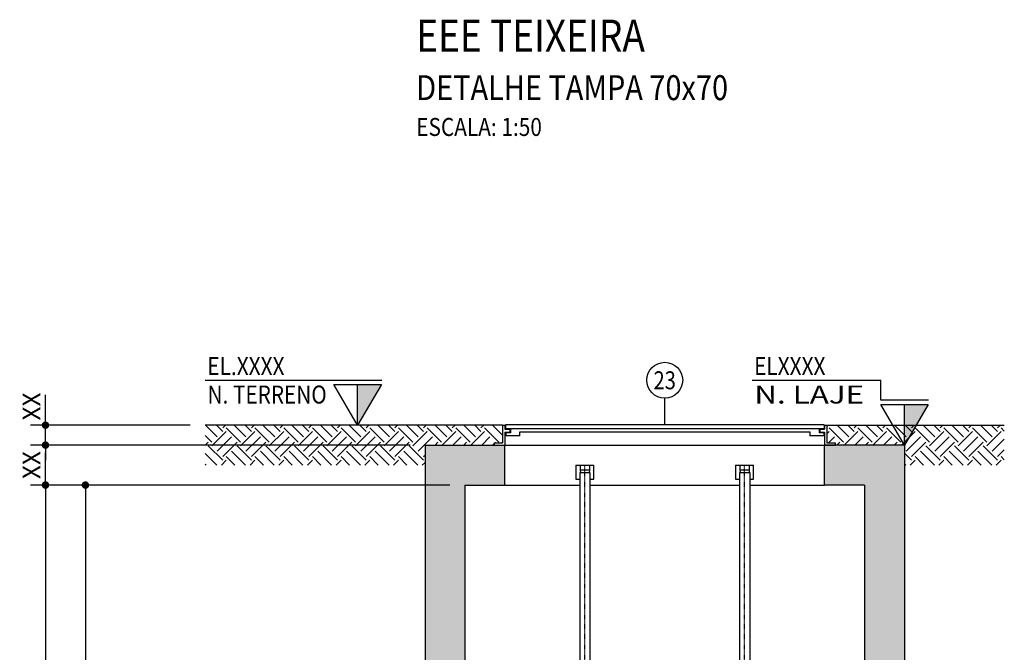
# Model space of a CAD drawing. Units: inches. Extents: x 489383 to 531433, y 6873187 to 6903074.
# Drawn here: x 509254 to 514183, y 6879643 to 6882813 of the extents above; entities that cross this region are included whole.
import ezdxf
from ezdxf.enums import TextEntityAlignment as Align

# ---------------------------------------------------------------- set-up
doc = ezdxf.new("R2010")
doc.units = ezdxf.units.IN
doc.header["$LTSCALE"] = 0.4
doc.header["$PDMODE"] = 34
doc.header["$PDSIZE"] = 1
doc.linetypes.add('DASHDOT', pattern=[25.4, 12.7, -6.35, 0, -6.35])
for name, color, linetype in [('CISM_01_LINHA_FINA', 7, 'Continuous'), ('CISM_03_LINHA_GROSSA', 5, 'Continuous'), ('CISM_05_LINHA_EIXO', 32, 'DASHDOT'), ('CISM_08_LINHA_CONCRETO', 142, 'Continuous'), ('CISM_14_COTAS_DIMENSÃO', 230, 'Continuous'), ('CISM_17_BLOCOS_IND_COTAS_CORTE', 2, 'Continuous'), ('CISM_18_BLOCO_LISTA_PEÇAS', 2, 'Continuous'), ('CISM_19_TEXTO_FINO', 7, 'Continuous'), ('CISM_20_TEXTO_MEDIO', 4, 'Continuous'), ('CISM_21_TEXTO_GROSSO', 5, 'Continuous'), ('CISM_23_TEXTO_IND_COTAS_CORTE', 7, 'Continuous'), ('CISM_24_TEXTO_IND_LISTA_PEÇAS', 7, 'Continuous'), ('CISM_25_HACHURA_CONCRETO', 253, 'Continuous'), ('CISM_26_HACHURA H01', 253, 'Continuous'), ('CISM_38_BOMBAS', 12, 'Continuous')]:
    doc.layers.add(name, color=color, linetype=linetype)
doc.styles.add('ROMANS', font='romans.shx', dxfattribs={"width": 0.85})
doc.styles.add('ROMANS_COTA', font='romans.shx', dxfattribs={"width": 0.85})
doc.dimstyles.new('CISM 1-50', dxfattribs={"dimscale": 50, "dimtxt": 1.8, "dimasz": 0.75, "dimexe": 1.5, "dimexo": 1.5, "dimgap": 0.5, "dimtad": 1, "dimdec": 0, "dimlfac": 0.1, "dimzin": 2, "dimdsep": 46, "dimtxsty": 'ROMANS_COTA', "dimblk1": 'DOT', "dimblk2": 'DOT', "dimsah": 1, "dimcen": 0, "dimclrd": 256, "dimclre": 256, "dimclrt": 7, "dimadec": 0, "dimazin": 0, "dimtfac": 1, "dimtdec": 0, "dimtix": 1, "dimtmove": 0, "dimatfit": 3, "dimldrblk": 'DOT', "dimfxl": 1, "dimtolj": 1, "dimtzin": 0, "dimarcsym": 0})

# ---------------------------------------------------------------- blocks, each defined once
blk = doc.blocks.new('_DOT')
at = {"color": 0, "linetype": 'ByBlock'}
blk.add_line((-0.5, 0), (-1, 0), dxfattribs=at)
at = {"color": 0, "linetype": 'ByBlock', "const_width": 0.5}
blk.add_lwpolyline([(-0.25, 0, 1), (0.25, 0, 1)], format="xyb", close=True, dxfattribs=at)
blk = doc.blocks.new('*D160')
at = {"layer": 'CISM_14_COTAS_DIMENSÃO', "lineweight": -2, "transparency": 16777216}
for p, q in [((511408.4, 6880481.4), (509308.4, 6880481.4)), ((509383.4, 6880443.9), (509383.4, 6875278.9)), ((511408.4, 6875241.4), (509308.4, 6875241.4))]:
    blk.add_line(p, q, dxfattribs=at)
at = {"layer": 'DEFPOINTS', "color": 0, "transparency": 16777216}
for p in [(511483.4, 6880481.4), (509383.4, 6875241.4), (511483.4, 6875241.4)]:
    blk.add_point(p, dxfattribs=at)
at = {"layer": 'CISM_14_COTAS_DIMENSÃO', "lineweight": -2, "transparency": 16777216, "xscale": 37.5, "yscale": 37.5, "zscale": 37.5}
for p, rotation in [((509383.4, 6880481.4), 90), ((509383.4, 6875241.4), 270)]:
    blk.add_blockref('_DOT', p, dxfattribs=dict(at, rotation=rotation))
at = {"layer": 'CISM_14_COTAS_DIMENSÃO', "color": 7, "transparency": 16777216, "insert": (509313.4, 6877861.4), "char_height": 90, "attachment_point": 5, "rotation": 90, "style": 'ROMANS_COTA'}
blk.add_mtext('\\A1;XXX', dxfattribs=at)
blk = doc.blocks.new('*D161')
at = {"layer": 'CISM_14_COTAS_DIMENSÃO', "lineweight": -2, "transparency": 16777216}
for p, q in [((511208.4, 6880681.4), (509308.4, 6880681.4)), ((509383.4, 6880518.9), (509383.4, 6880643.9)), ((511408.4, 6880481.4), (509308.4, 6880481.4))]:
    blk.add_line(p, q, dxfattribs=at)
at = {"layer": 'DEFPOINTS', "color": 0, "transparency": 16777216}
for p in [(509383.4, 6880681.4), (511283.4, 6880681.4), (511483.4, 6880481.4)]:
    blk.add_point(p, dxfattribs=at)
at = {"layer": 'CISM_14_COTAS_DIMENSÃO', "lineweight": -2, "transparency": 16777216, "xscale": 37.5, "yscale": 37.5, "zscale": 37.5}
for p, rotation in [((509383.4, 6880681.4), 90), ((509383.4, 6880481.4), 270)]:
    blk.add_blockref('_DOT', p, dxfattribs=dict(at, rotation=rotation))
at = {"layer": 'CISM_14_COTAS_DIMENSÃO', "color": 7, "transparency": 16777216, "insert": (509313.4, 6880581.4), "char_height": 90, "attachment_point": 5, "rotation": 90, "style": 'ROMANS_COTA'}
blk.add_mtext('\\A1;XX', dxfattribs=at)
blk = doc.blocks.new('*D162')
at = {"layer": 'CISM_14_COTAS_DIMENSÃO', "lineweight": -2, "transparency": 16777216}
for p, q in [((509383.4, 6880818.9), (509383.4, 6880856.4)), ((510108.4, 6880781.4), (509308.4, 6880781.4)), ((509383.4, 6880681.4), (509383.4, 6880781.4)), ((511208.4, 6880681.4), (509308.4, 6880681.4)), ((509383.4, 6880643.9), (509383.4, 6880606.4))]:
    blk.add_line(p, q, dxfattribs=at)
at = {"layer": 'DEFPOINTS', "color": 0, "transparency": 16777216}
for p in [(509383.4, 6880781.4), (510183.4, 6880781.4, 0), (511283.4, 6880681.4)]:
    blk.add_point(p, dxfattribs=at)
at = {"layer": 'CISM_14_COTAS_DIMENSÃO', "lineweight": -2, "transparency": 16777216, "xscale": 37.5, "yscale": 37.5, "zscale": 37.5}
for p, rotation in [((509383.4, 6880781.4), 270), ((509383.4, 6880681.4), 90)]:
    blk.add_blockref('_DOT', p, dxfattribs=dict(at, rotation=rotation))
at = {"layer": 'CISM_14_COTAS_DIMENSÃO', "color": 7, "transparency": 16777216, "insert": (509313.4, 6880875), "char_height": 90, "attachment_point": 5, "rotation": 90, "style": 'ROMANS_COTA'}
blk.add_mtext('\\A1;XX', dxfattribs=at)
blk = doc.blocks.new('*D151')
at = {"layer": 'CISM_14_COTAS_DIMENSÃO', "lineweight": -2, "transparency": 16777216}
for p, q in [((511408.4, 6880481.4), (509508.4, 6880481.4)), ((509583.4, 6880443.9), (509583.4, 6876828.9)), ((511408.4, 6876791.4), (509508.4, 6876791.4))]:
    blk.add_line(p, q, dxfattribs=at)
at = {"layer": 'DEFPOINTS', "color": 0, "transparency": 16777216}
for p in [(511483.4, 6880481.4), (509583.4, 6876791.4), (511483.4, 6876791.4)]:
    blk.add_point(p, dxfattribs=at)
at = {"layer": 'CISM_14_COTAS_DIMENSÃO', "lineweight": -2, "transparency": 16777216, "xscale": 37.5, "yscale": 37.5, "zscale": 37.5}
for p, rotation in [((509583.4, 6880481.4), 90), ((509583.4, 6876791.4), 270)]:
    blk.add_blockref('_DOT', p, dxfattribs=dict(at, rotation=rotation))
at = {"layer": 'CISM_14_COTAS_DIMENSÃO', "color": 7, "transparency": 16777216, "insert": (509513.4, 6878636.4), "char_height": 90, "attachment_point": 5, "rotation": 90, "style": 'ROMANS_COTA'}
blk.add_mtext('\\A1;XXX', dxfattribs=at)

msp = doc.modelspace()

# ---------------------------------------------------------------- hatches: boundary and pattern name
at = {"layer": 'CISM_17_BLOCOS_IND_COTAS_CORTE'}
for points in [[(510946.19, 6880984.89), (511064.86, 6880984.89), (510946.19, 6880781.37)], [(513683.36, 6880884.89), (513802.02, 6880884.89), (513683.36, 6880681.37)]]:
    msp.add_hatch(color=256, dxfattribs=at).paths.add_polyline_path(points)
at = {"layer": 'CISM_25_HACHURA_CONCRETO'}
h = msp.add_hatch(color=256, dxfattribs=at)
h.dxf.hatch_style = 1
h.paths.add_polyline_path([(513683.36, 6880681.37), (513283.36, 6880681.37), (513283.36, 6880481.37), (513483.36, 6880481.37), (513483.36, 6875241.37), (511483.36, 6875241.37), (511483.36, 6880481.37), (511683.36, 6880481.37), (511683.36, 6880681.37), (511283.36, 6880681.37), (511283.36, 6875041.37), (513683.36, 6875041.37)])
at = {"layer": 'CISM_26_HACHURA H01'}
h = msp.add_hatch(dxfattribs=at)
h.set_pattern_fill('EARTH', color=251, scale=16, angle=45)
h.set_pattern_definition([(45, (523920.37, 6885652.83), (1e-14, 143.6841), [101.6, -101.6]), (45, (523893.43, 6885679.77), (1e-14, 143.6841), [101.6, -101.6]), (45, (523866.49, 6885706.71), (1e-14, 143.6841), [101.6, -101.6]), (135, (523866.49, 6885724.67), (-143.6841, 1e-14), [101.6, -101.6]), (135, (523893.43, 6885751.61), (-143.6841, 1e-14), [101.6, -101.6]), (135, (523920.37, 6885778.55), (-143.6841, 1e-14), [101.6, -101.6])])
h.paths.add_polyline_path([(510183.4, 6880781.37), (510183.4, 6880581.37), (511283.36, 6880581.37), (511283.36, 6880681.37), (511630.64, 6880681.37), (511630.64, 6880693.02), (511671.91, 6880693.02), (511671.91, 6880781.37)])
h.paths.add_polyline_path([(514183.4, 6880581.37), (514183.4, 6880781.37), (513294.81, 6880781.37), (513294.81, 6880693.02), (513336.08, 6880693.02), (513336.08, 6880681.37), (513683.36, 6880681.37), (513683.36, 6880581.37)])

# ---------------------------------------------------------------- linework, layer by layer
at = {"layer": 'CISM_01_LINHA_FINA'}
for p, q in [((511671.91, 6880781.37, 560.1), (511671.91, 6880693.02, 560.1)), ((511671.91, 6880781.37, 560.1), (511683.36, 6880781.37, 560.1)), ((511683.36, 6880781.37, 560.1), (511683.36, 6880761.38, 560.1)), ((513281.07, 6880783.61, 560.1), (511685.65, 6880783.61, 560.1)), ((511685.65, 6880783.61, 560.1), (511685.65, 6880763.63, 560.1)), ((513281.07, 6880783.61, 560.1), (513281.07, 6880763.63, 560.1)), ((513283.36, 6880781.37, 560.1), (513283.36, 6880761.38, 560.1)), ((513283.36, 6880781.37, 560.1), (513294.81, 6880781.37, 560.1)), ((513294.81, 6880781.37, 560.1), (513294.81, 6880693.02, 560.1)), ((511683.36, 6880761.38, 560.1), (511707.36, 6880761.38, 560.1)), ((511683.36, 6880746.26, 560.1), (511683.36, 6880681.37, 560.1)), ((511683.36, 6880746.26, 560.1), (511707.36, 6880746.26, 560.1)), ((513281.07, 6880763.63, 560.1), (511685.65, 6880763.63, 560.1)), ((511710.68, 6880743.64, 560.1), (511687.39, 6880743.64, 560.1)), ((511687.39, 6880743.64, 560.1), (511687.39, 6880728.69, 560.1)), ((511757.42, 6880728.69, 560.1), (511687.39, 6880728.69, 560.1)), ((511707.36, 6880761.38, 560.1), (511707.36, 6880746.26, 560.1)), ((511710.68, 6880763.63, 560.1), (511710.68, 6880743.64, 560.1)), ((511757.42, 6880728.69, 560.1), (511757.42, 6880747.82, 560.1)), ((511757.42, 6880747.82, 560.1), (513209.28, 6880747.82, 560.1)), ((513209.28, 6880747.82, 560.1), (513209.28, 6880728.69, 560.1)), ((513279.33, 6880728.69, 560.1), (513209.28, 6880728.69, 560.1)), ((513256.04, 6880763.63, 560.1), (513256.04, 6880743.64, 560.1)), ((513279.33, 6880743.64, 560.1), (513256.04, 6880743.64, 560.1)), ((513259.36, 6880761.38, 560.1), (513259.36, 6880746.26, 560.1)), ((513259.36, 6880761.38, 560.1), (513283.36, 6880761.38, 560.1)), ((513259.36, 6880746.26, 560.1), (513283.36, 6880746.26, 560.1)), ((513279.33, 6880743.64, 560.1), (513279.33, 6880728.69, 560.1)), ((513283.36, 6880746.26, 560.1), (513283.36, 6880681.37, 560.1)), ((511630.64, 6880693.02, 560.1), (511671.91, 6880693.02, 560.1)), ((511630.64, 6880681.37, 560.1), (511630.64, 6880693.02, 560.1)), ((511630.64, 6880681.37, 560.1), (511683.36, 6880681.37, 560.1)), ((511683.36, 6880681.37, 560.1), (513283.36, 6880681.37, 560.1)), ((513283.36, 6880681.37, 560.1), (513336.08, 6880681.37, 560.1)), ((513294.81, 6880693.02, 560.1), (513336.08, 6880693.02, 560.1)), ((513336.08, 6880693.02, 560.1), (513336.08, 6880681.37, 560.1)), ((511683.36, 6880481.37, 560.1), (512058, 6880481.37, 560.1)), ((512108.8, 6880481.37, 560.1), (512858, 6880481.37, 560.1)), ((512908.8, 6880481.37, 560.1), (513283.36, 6880481.37, 560.1))]:
    msp.add_line(p, q, dxfattribs=at)
at = {"layer": 'CISM_03_LINHA_GROSSA'}
for p, q in [((511671.91, 6880781.37, 560.1), (510183.4, 6880781.37, 560.1)), ((513294.88, 6880781.37, 560.1), (514183.4, 6880781.37, 560.1))]:
    msp.add_line(p, q, dxfattribs=at)
at = {"layer": 'CISM_05_LINHA_EIXO', "ltscale": 0.5, "elevation": 560.1, "flags": 128}
for points in [[(512083.4, 6879483.17), (512083.4, 6880581.37)], [(512883.4, 6879483.17), (512883.4, 6880581.37)]]:
    msp.add_lwpolyline(points, dxfattribs=at)
at = {"layer": 'CISM_08_LINHA_CONCRETO'}
for p, q in [((511283.36, 6880681.37, 560.1), (511683.36, 6880681.37, 560.1)), ((511283.36, 6880681.37, 560.1), (511283.36, 6875041.37, 560.1)), ((511683.36, 6880481.37, 560.1), (511683.36, 6880681.37, 560.1)), ((513683.36, 6880681.37, 560.1), (513283.36, 6880681.37, 560.1)), ((513283.36, 6880481.37, 560.1), (513283.36, 6880681.37, 560.1)), ((513683.36, 6880681.37, 560.1), (513683.36, 6875041.37, 560.1)), ((511483.36, 6880481.37, 560.1), (511683.36, 6880481.37, 560.1)), ((511483.36, 6880481.37, 560.1), (511483.36, 6875241.37, 560.1)), ((513483.36, 6880481.37, 560.1), (513283.36, 6880481.37, 560.1)), ((513483.36, 6880481.37, 560.1), (513483.36, 6875241.37, 560.1))]:
    msp.add_line(p, q, dxfattribs=at)
at = {"layer": 'CISM_14_COTAS_DIMENSÃO'}
msp.add_line((509383.36, 6880856.37, 560.1), (509383.36, 6880932.82, 560.1), dxfattribs=at)
at = {"layer": 'CISM_17_BLOCOS_IND_COTAS_CORTE'}
for p, q in [((511067.23, 6881006.06, 560.1), (510183.4, 6881006.06, 560.1)), ((510946.19, 6880781.37, 560.1), (510946.19, 6880984.89, 560.1)), ((513564.69, 6881006.06, 560.1), (512920.56, 6881006.06, 560.1)), ((513564.69, 6880906.06, 560.1), (513564.69, 6881006.06, 560.1)), ((513804.4, 6880906.06, 560.1), (513564.69, 6880906.06, 560.1)), ((513683.36, 6880681.37, 560.1), (513683.36, 6880884.89, 560.1))]:
    msp.add_line(p, q, dxfattribs=at)
at = {"layer": 'CISM_17_BLOCOS_IND_COTAS_CORTE', "elevation": 560.1}
for points in [[(510946.19, 6880781.37), (510827.53, 6880984.89), (511064.86, 6880984.89)], [(513683.36, 6880681.37), (513564.69, 6880884.89), (513802.02, 6880884.89)]]:
    msp.add_lwpolyline(points, close=True, dxfattribs=at)
at = {"layer": 'CISM_18_BLOCO_LISTA_PEÇAS'}
msp.add_line((512483.36, 6880783.61, 560.1), (512483.36, 6880916.36, 560.1), dxfattribs=at)
msp.add_circle((512483.36, 6881006.36, 560.1), 90, dxfattribs=at)
at = {"layer": 'CISM_38_BOMBAS', "color": 1}
for p, q in [((512038.4, 6880581.37, 560.1), (512038.4, 6880511.37, 560.1)), ((512128.4, 6880511.37, 560.1), (512128.4, 6880581.37, 560.1)), ((512838.4, 6880581.37, 560.1), (512838.4, 6880511.37, 560.1)), ((512928.4, 6880511.37, 560.1), (512928.4, 6880581.37, 560.1))]:
    msp.add_line(p, q, dxfattribs=at)
at = {"layer": 'CISM_38_BOMBAS', "color": 1, "elevation": 560.1, "flags": 128}
for points in [[(512038.4, 6880581.37), (512128.4, 6880581.37)], [(512060.23, 6880581.37), (512060.23, 6880556.1)], [(512106.56, 6880581.37), (512106.56, 6880556.1)], [(512838.4, 6880581.37), (512928.4, 6880581.37)], [(512860.23, 6880581.37), (512860.23, 6880556.1)], [(512906.56, 6880581.37), (512906.56, 6880556.1)], [(512058, 6880544.07), (512058, 6876163.45)], [(512058, 6880544.07), (512108.8, 6880544.07)], [(512060.23, 6880556.1), (512061.07, 6880544.07)], [(512106.56, 6880556.1), (512060.23, 6880556.1)], [(512106.56, 6880556.1), (512105.72, 6880544.07)], [(512108.8, 6880544.07), (512108.8, 6876163.45)], [(512858, 6880544.07), (512908.8, 6880544.07)], [(512858, 6880544.07), (512858, 6876163.45)], [(512860.23, 6880556.1), (512861.07, 6880544.07)], [(512906.56, 6880556.1), (512860.23, 6880556.1)], [(512906.56, 6880556.1), (512905.72, 6880544.07)], [(512908.8, 6880544.07), (512908.8, 6876163.45)], [(512038.4, 6880511.37), (512058, 6880511.37)], [(512108.8, 6880511.37), (512128.4, 6880511.37)], [(512838.4, 6880511.37), (512858, 6880511.37)], [(512908.8, 6880511.37), (512928.4, 6880511.37)]]:
    msp.add_lwpolyline(points, dxfattribs=at)

# ---------------------------------------------------------------- texts
at = {"layer": 'CISM_19_TEXTO_FINO', "style": 'ROMANS', "width": 0.85}
msp.add_text('ESCALA: 1:50', height=90, dxfattribs=at).set_placement((511239.43, 6882230.56, 560.1))
at = {"layer": 'CISM_20_TEXTO_MEDIO', "style": 'ROMANS', "width": 0.85}
msp.add_text('DETALHE TAMPA 70x70', height=125, dxfattribs=at).set_placement((511239.43, 6882409.94, 560.1))
at = {"layer": 'CISM_21_TEXTO_GROSSO', "style": 'ROMANS', "width": 0.85}
msp.add_text('EEE TEIXEIRA', height=160, dxfattribs=at).set_placement((511239.43, 6882653.06, 560.1))
at = {"layer": 'CISM_23_TEXTO_IND_COTAS_CORTE', "style": 'ROMANS', "width": 0.85}
for s, p in [('EL.XXXX', (510193.64, 6881032.43, 560.1)), ('ELXXXX', (512930.8, 6881032.43, 560.1))]:
    msp.add_text(s, height=90, dxfattribs=at).set_placement(p)
at = {"layer": 'CISM_23_TEXTO_IND_COTAS_CORTE', "style": 'ROMANS'}
for s, width, p, p2 in [('N. TERRENO ', 0.675836, (510194.7, 6880889.78, 560.1), (510814.54, 6880889.78, 560.1)), ('N. LAJE  ', 0.876539, (512931.87, 6880889.78, 560.1), (513551.71, 6880889.78, 560.1))]:
    msp.add_text(s, height=90, dxfattribs=dict(at, width=width)).set_placement(p, p2, align=Align.FIT)
at = {"layer": 'CISM_24_TEXTO_IND_LISTA_PEÇAS', "style": 'ROMANS', "width": 0.82}
msp.add_text('23', height=90, dxfattribs=at).set_placement((512483.36, 6881006.36, 560.1), align=Align.MIDDLE_CENTER)

# ---------------------------------------------------------------- dimensions: what is measured, and where the dimension line sits
at = {"layer": 'CISM_14_COTAS_DIMENSÃO'}
dim = msp.add_linear_dim(base=(509383.36, 6880781.37, 560.1), p1=(511283.36, 6880681.37, 560.1), p2=(510183.4, 6880781.37, 560.1), angle=90, text='XX', dimstyle='CISM 1-50', override={"dimtmove": 1, "dimfxl": 1.25}, dxfattribs=at)
dim.commit()
dim.dimension.update_dxf_attribs({"geometry": '*D162', "text_midpoint": (509383.36, 6880875.04, 560.1), "dimtype": 160})
for base, p2, text, picture, middle in [((509383.36, 6880681.37, 560.1), (511283.36, 6880681.37, 560.1), 'XX', '*D161', (509313.36, 6880581.37, 560.1)), ((509383.36, 6875241.37, 560.1), (511483.36, 6875241.37, 560.1), 'XXX', '*D160', (509313.36, 6877861.37, 560.1)), ((509583.36, 6876791.37, 560.1), (511483.36, 6876791.37, 560.1), 'XXX', '*D151', (509513.36, 6878636.37, 560.1))]:
    dim = msp.add_linear_dim(base=base, p1=(511483.36, 6880481.37, 560.1), p2=p2, angle=90, text=text, dimstyle='CISM 1-50', override={"dimtmove": 1, "dimfxl": 1.25}, dxfattribs=at)
    dim.commit()
    dim.dimension.update_dxf_attribs({"geometry": picture, "text_midpoint": middle})

doc.saveas('drawing.dxf')
